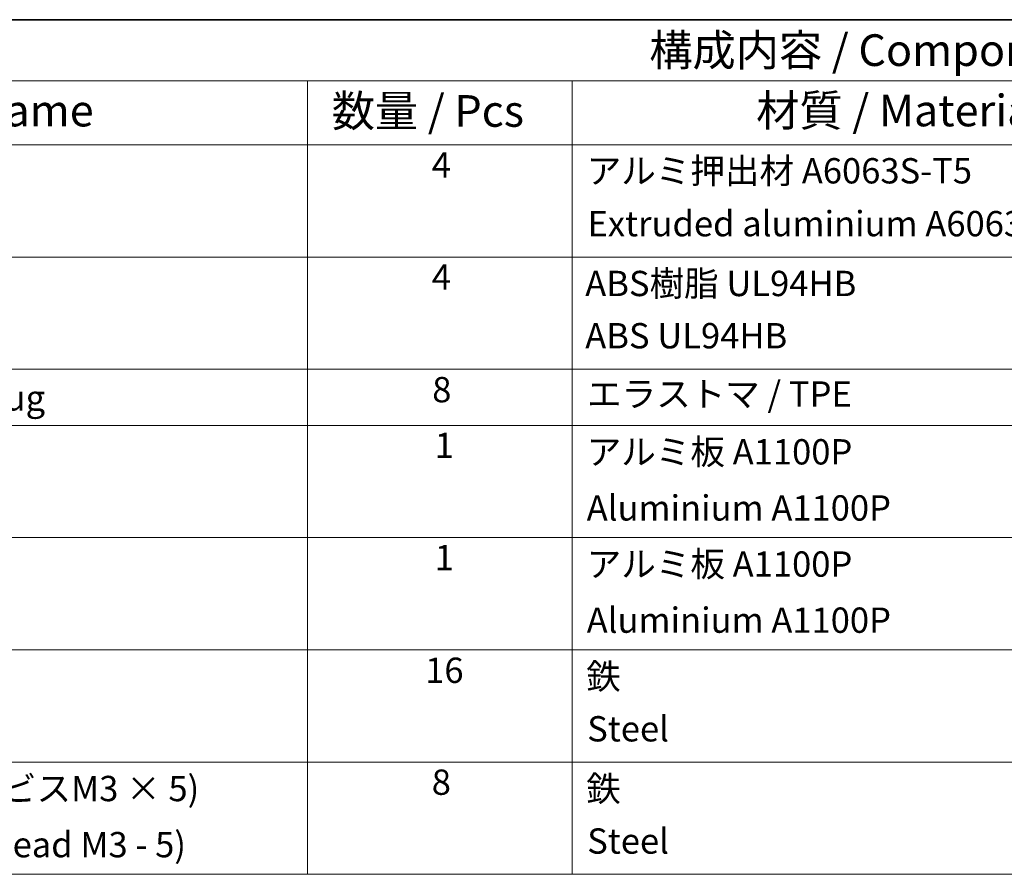
# Model space of a CAD drawing. Units: millimetres. Extents: x 0 to 8857, y -8 to 1967.
# Drawn here: x 511 to 705, y 534 to 703 of the extents above; entities that cross this region are included whole.
import ezdxf

# ---------------------------------------------------------------- set-up
doc = ezdxf.new("R2010")
doc.units = ezdxf.units.MM
doc.layers.add('Border (ISO)', color=7, linetype='Continuous', lineweight=35)
doc.layers.add('Symbol (ISO)', color=7, linetype='Continuous', lineweight=18)
doc.styles.add('Note Text (TK)', font='txt')
doc.styles.add('Note Text (TK2)', font='txt')

# ---------------------------------------------------------------- blocks, each defined once
blk = doc.blocks.new('図面枠 tk図枠')
at = {"layer": 'Border (ISO)'}
blk.add_line((14.5, 289), (405.5, 289), dxfattribs=at)
blk = doc.blocks.new('A$C78EA6B72')
at = {"layer": 'Symbol (ISO)'}
for p, q in [((0, 0), (-235.573, 0)), ((0, -4.841), (-235.573, -4.841)), ((-163.964, -4.841), (-163.964, -9.882)), ((-143.073, -4.841), (-143.073, -9.882)), ((0, -9.882), (-235.573, -9.882)), ((-163.964, -9.882), (-163.964, -67.508)), ((-143.073, -9.882), (-143.073, -67.508)), ((0, -18.747), (-235.573, -18.747)), ((0, -27.613), (-235.573, -27.613)), ((0, -32.046), (-235.573, -32.046)), ((0, -40.911), (-235.573, -40.911)), ((0, -49.777), (-235.573, -49.777)), ((0, -58.642), (-235.573, -58.642)), ((0, -67.508), (-235.573, -67.508))]:
    blk.add_line(p, q, dxfattribs=at)
at = {"layer": 'Symbol (ISO)', "color": 7, "attachment_point": 7}
for s, insert, char_height, style in [('構成内容 / Components', (-136.977, -4.438), 2.5, 'Note Text (TK)'), ('名称 / Part name', (-207.027, -9.211), 2.5, 'Note Text (TK)'), ('数量 / Pcs', (-162.05, -9.24), 2.5, 'Note Text (TK)'), ('材質 / Material', (-128.539, -9.204), 2.5, 'Note Text (TK)'), ('4', (-154.152, -13.092), 2, 'Note Text (TK2)'), ('アルミ押出材 A6063S-T5', (-141.919, -13.56), 2, 'Note Text (TK2)'), ('Extruded aluminium A6063S-T5', (-141.855, -17.736), 2, 'Note Text (TK2)'), ('4', (-154.152, -21.958), 2, 'Note Text (TK2)'), ('ABS樹脂 UL94HB', (-142.035, -22.461), 2, 'Note Text (TK2)'), ('ABS UL94HB', (-142.035, -26.589), 2, 'Note Text (TK2)'), ('コーナーキャップ / Blind plug', (-221.744, -31.502), 2, 'Note Text (TK2)'), ('8', (-154.113, -30.847), 2, 'Note Text (TK2)'), ('エラストマ / TPE', (-141.894, -31.192), 2, 'Note Text (TK2)'), ('1', (-153.921, -35.25), 2, 'Note Text (TK2)'), ('アルミ板 A1100P', (-141.919, -35.759), 2, 'Note Text (TK2)'), ('Aluminium A1100P', (-141.919, -40.192), 2, 'Note Text (TK2)'), ('1', (-153.921, -44.116), 2, 'Note Text (TK2)'), ('アルミ板 A1100P', (-141.919, -44.625), 2, 'Note Text (TK2)'), ('Aluminium A1100P', (-141.919, -49.057), 2, 'Note Text (TK2)'), ('16', (-154.67, -53.016), 2, 'Note Text (TK2)'), ('鉄', (-141.958, -53.496), 2, 'Note Text (TK2)'), ('Steel', (-141.881, -57.636), 2, 'Note Text (TK2)'), ('パネル取付ビス(十字穴台形ビスM3 × 5)', (-221.744, -62.356), 2, 'Note Text (TK2)'), ('8', (-154.152, -61.853), 2, 'Note Text (TK2)'), ('鉄', (-141.958, -62.361), 2, 'Note Text (TK2)'), ('Steel', (-141.881, -66.502), 2, 'Note Text (TK2)'), ('Screw (Original trapezoid head M3 - 5)', (-221.744, -66.788), 2, 'Note Text (TK2)')]:
    blk.add_mtext(s, dxfattribs=dict(at, insert=insert, char_height=char_height, style=style))

msp = doc.modelspace()

# ---------------------------------------------------------------- block references
at = {"xscale": 2.5, "yscale": 2.5, "zscale": 2.5}
for name, p in [('図面枠 tk図枠', (-36.25, -20)), ('A$C78EA6B72', (977.5, 702.5))]:
    msp.add_blockref(name, p, dxfattribs=at)

doc.saveas('drawing.dxf')
